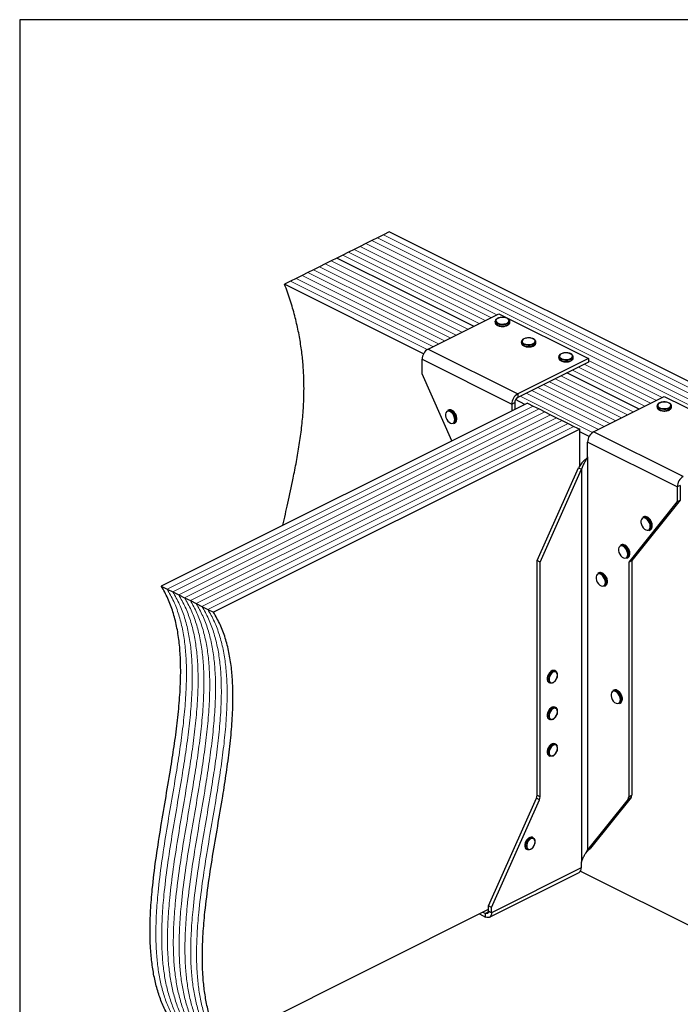
# Model space of a CAD drawing. Units: millimetres. Extents: x -972 to -237, y -144 to 896.
# Drawn here: x -972 to -513, y 211 to 896 of the extents above; entities that cross this region are included whole.
import ezdxf

# ---------------------------------------------------------------- set-up
doc = ezdxf.new("R2010")
doc.units = ezdxf.units.MM
doc.header["$MEASUREMENT"] = 0
doc.layers.get('0').update_dxf_attribs({"linetype": 'CONTINUOUS', "lineweight": 15})
doc.layers.get('Defpoints').update_dxf_attribs({"linetype": 'CONTINUOUS'})

msp = doc.modelspace()

# ---------------------------------------------------------------- linework, layer by layer
at = {"color": 7, "linetype": 'Continuous', "lineweight": 25}
for p, q in [((-715.54, 748.09), (-719.58, 746.07)), ((-341.61, 561.12), (-715.54, 748.09)), ((-731.7, 740.01), (-735.74, 737.99)), ((-727.66, 742.03), (-731.7, 740.01)), ((-723.62, 744.05), (-727.66, 742.03)), ((-719.58, 746.07), (-723.62, 744.05)), ((-743.82, 733.95), (-747.86, 731.93)), ((-739.78, 735.97), (-743.82, 733.95)), ((-735.74, 737.99), (-739.78, 735.97)), ((-759.98, 725.87), (-764.02, 723.85)), ((-755.94, 727.89), (-759.98, 725.87)), ((-751.9, 729.91), (-755.94, 727.89)), ((-747.86, 731.93), (-751.9, 729.91)), ((-656.94, 682.43), (-751.9, 729.91)), ((-656.94, 682.43), (-751.9, 729.91)), ((-772.1, 719.81), (-776.13, 717.8)), ((-768.06, 721.83), (-772.1, 719.81)), ((-764.02, 723.85), (-768.06, 721.83)), ((-784.21, 713.76), (-788.25, 711.74)), ((-780.17, 715.78), (-784.21, 713.76)), ((-776.13, 717.8), (-780.17, 715.78)), ((-691.6, 663.41), (-788.25, 711.74)), ((-688.5, 666.65), (-639.38, 691.21)), ((-641.84, 685.91), (-641.84, 685.12)), ((-639.38, 691.21), (-577.06, 660.05)), ((-631.73, 685.12), (-631.73, 685.91)), ((-631.73, 685.06), (-631.73, 685.12)), ((-623.66, 671.63), (-623.66, 670.84)), ((-613.55, 670.84), (-613.55, 671.63)), ((-688.5, 666.65), (-626.18, 635.49)), ((-613.56, 670.78), (-613.55, 670.84)), ((-692.65, 659.49), (-630.33, 628.33)), ((-692.65, 649.31), (-692.65, 659.49)), ((-577.06, 660.05), (-626.18, 635.49)), ((-577.06, 657.51), (-626.18, 632.95)), ((-597.69, 661.24), (-597.69, 660.45)), ((-587.59, 660.45), (-587.59, 661.24)), ((-587.59, 660.39), (-587.59, 660.45)), ((-577.06, 660.05), (-577.06, 657.51)), ((-671.96, 602.76), (-692.65, 649.31)), ((-541.86, 624.9), (-592.07, 650)), ((-541.86, 624.9), (-592.07, 650)), ((-621.13, 628.18), (-627.66, 631.44)), ((-626.18, 635.49), (-626.18, 632.95)), ((-573.42, 609.12), (-524.31, 633.68)), ((-524.31, 633.68), (-461.98, 602.51)), ((-619.46, 629.01), (-873.95, 501.77)), ((-674.46, 624.2), (-675.11, 623.87)), ((-630.33, 628.33), (-628.25, 629.37)), ((-630.33, 628.33), (-630.33, 623.58)), ((-628.25, 629.37), (-628.25, 624.62)), ((-619.46, 629.01), (-615.42, 626.99)), ((-615.42, 626.99), (-611.38, 624.97)), ((-611.38, 624.97), (-607.34, 622.95)), ((-529.36, 627.08), (-529.36, 626.28)), ((-519.25, 626.28), (-519.25, 627.08)), ((-519.25, 626.23), (-519.25, 626.28)), ((-669.28, 617.57), (-669.32, 616.97)), ((-668.5, 618.06), (-668.51, 618.25)), ((-607.34, 622.95), (-603.31, 620.93)), ((-603.31, 620.93), (-599.27, 618.91)), ((-599.27, 618.91), (-595.23, 616.89)), ((-595.23, 616.89), (-591.19, 614.87)), ((-583.11, 610.84), (-837.59, 483.59)), ((-670.59, 614.84), (-669.95, 615.16)), ((-591.19, 614.87), (-587.15, 612.86)), ((-587.15, 612.86), (-583.11, 610.84)), ((-583.11, 585.3), (-583.11, 610.84)), ((-576.52, 605.87), (-583.11, 609.16)), ((-511.1, 577.96), (-573.42, 609.12)), ((-515.26, 570.79), (-577.58, 601.95)), ((-577.58, 591.77), (-577.58, 601.95)), ((-577.73, 591.59), (-577.58, 591.77)), ((-577.73, 591.59), (-577.73, 318.41)), ((-612.67, 519.48), (-583.96, 584.06)), ((-610.6, 518.44), (-581.88, 583.02)), ((-583.96, 584.06), (-581.88, 583.02)), ((-581.88, 583.02), (-581.88, 309.85)), ((-513.18, 571.83), (-515.26, 570.79)), ((-515.26, 570.79), (-515.26, 560.61)), ((-513.18, 571.83), (-513.18, 561.65)), ((-513.18, 561.65), (-546.94, 519.48)), ((-515.26, 560.61), (-513.18, 561.65)), ((-515.26, 560.61), (-549.01, 518.44)), ((-538.61, 549.91), (-539.26, 549.59)), ((-533.43, 543.28), (-533.47, 542.69)), ((-532.65, 543.77), (-532.66, 543.96)), ((-534.74, 540.55), (-534.1, 540.87)), ((-554.2, 530.45), (-554.84, 530.13)), ((-550.32, 521.09), (-549.68, 521.41)), ((-549.01, 523.82), (-549.05, 523.23)), ((-548.23, 524.31), (-548.24, 524.5)), ((-610.6, 518.44), (-612.67, 519.48)), ((-612.67, 356.32), (-612.67, 519.48)), ((-610.6, 355.28), (-610.6, 518.44)), ((-549.01, 518.44), (-546.94, 519.48)), ((-549.01, 518.44), (-549.01, 355.28)), ((-546.94, 519.48), (-546.94, 356.32)), ((-569.78, 510.99), (-570.43, 510.66)), ((-873.95, 501.77), (-869.91, 499.75)), ((-565.91, 501.63), (-565.26, 501.95)), ((-564.59, 504.36), (-564.63, 503.76)), ((-563.81, 504.85), (-563.82, 505.04)), ((-869.91, 499.75), (-865.87, 497.73)), ((-865.87, 497.73), (-861.83, 495.71)), ((-861.83, 495.71), (-857.79, 493.69)), ((-857.79, 493.69), (-853.75, 491.67)), ((-853.75, 491.67), (-849.71, 489.65)), ((-849.71, 489.65), (-845.67, 487.63)), ((-845.67, 487.63), (-841.63, 485.61)), ((-841.63, 485.61), (-837.59, 483.59)), ((-599.78, 442.68), (-600.43, 443)), ((-598.47, 439.84), (-598.46, 440.04)), ((-604.53, 434.8), (-603.88, 434.48)), ((-559.39, 429.47), (-560.04, 429.14)), ((-555.52, 420.1), (-554.87, 420.43)), ((-554.21, 422.84), (-554.24, 422.24)), ((-553.42, 423.32), (-553.43, 423.52)), ((-599.78, 417.23), (-600.43, 417.56)), ((-598.47, 414.4), (-598.46, 414.59)), ((-604.53, 409.36), (-603.88, 409.04)), ((-599.78, 391.79), (-600.43, 392.12)), ((-604.53, 383.92), (-603.88, 383.59)), ((-598.47, 388.95), (-598.46, 389.15)), ((-612.67, 356.32), (-610.6, 355.28)), ((-549.01, 355.28), (-546.94, 356.32)), ((-646.43, 279.39), (-613.14, 354.26)), ((-644.35, 278.35), (-611.07, 353.22)), ((-611.07, 353.22), (-613.14, 354.26)), ((-549.48, 353.69), (-577.73, 318.41)), ((-547.41, 354.73), (-575.65, 319.45)), ((-547.41, 354.73), (-549.48, 353.69)), ((-615.36, 326.75), (-616.01, 327.08)), ((-614.05, 323.92), (-614.04, 324.11)), ((-620.11, 318.88), (-619.46, 318.55)), ((-578.95, 316.1), (-577, 318.38)), ((-577.73, 318.41), (-575.65, 319.45)), ((-577.07, 318.33), (-575.65, 319.45)), ((-581.88, 309.85), (-582.03, 309.51)), ((-582.03, 309.51), (-582.03, 305.81)), ((-645.88, 271.47), (-583.56, 302.63)), ((-582.03, 305.81), (-644.35, 274.65)), ((-582.57, 303.58), (-414.32, 219.45)), ((-832.4, 184.05), (-646.43, 277.04)), ((-650.33, 275.09), (-648.51, 274.18)), ((-646.47, 275.2), (-648.51, 274.18)), ((-648.51, 271.64), (-648.51, 274.18)), ((-644.35, 278.35), (-646.43, 279.39)), ((-646.43, 275.69), (-646.43, 279.39)), ((-644.35, 274.65), (-646.43, 275.69)), ((-644.35, 274.65), (-644.35, 278.35)), ((-652.87, 273.82), (-648.51, 271.64))]:
    msp.add_line(p, q, dxfattribs=at)
at = {"color": 7, "linetype": 'Continuous', "lineweight": 5}
for p, q in [((-357.77, 553.04), (-731.7, 740.01)), ((-357.77, 553.04), (-731.7, 740.01)), ((-353.73, 555.06), (-727.66, 742.03)), ((-353.73, 555.06), (-727.66, 742.03)), ((-349.69, 557.08), (-723.62, 744.05)), ((-349.69, 557.08), (-723.62, 744.05)), ((-345.65, 559.1), (-719.58, 746.07)), ((-345.65, 559.1), (-719.58, 746.07)), ((-648.86, 686.47), (-743.82, 733.95)), ((-648.86, 686.47), (-743.82, 733.95)), ((-644.82, 688.49), (-739.78, 735.97)), ((-644.82, 688.49), (-739.78, 735.97)), ((-640.78, 690.51), (-735.74, 737.99)), ((-640.78, 690.51), (-735.74, 737.99)), ((-665.02, 678.39), (-759.98, 725.87)), ((-665.02, 678.39), (-759.98, 725.87)), ((-660.98, 680.41), (-755.94, 727.89)), ((-660.98, 680.41), (-755.94, 727.89)), ((-652.9, 684.45), (-747.86, 731.93)), ((-652.9, 684.45), (-747.86, 731.93)), ((-677.14, 672.34), (-772.1, 719.81)), ((-677.14, 672.34), (-772.1, 719.81)), ((-673.1, 674.36), (-768.06, 721.83)), ((-673.1, 674.36), (-768.06, 721.83)), ((-669.06, 676.38), (-764.02, 723.85)), ((-669.06, 676.38), (-764.02, 723.85)), ((-689.19, 666.24), (-784.21, 713.76)), ((-689.19, 666.24), (-784.21, 713.76)), ((-685.22, 668.3), (-780.17, 715.78)), ((-685.22, 668.3), (-780.17, 715.78)), ((-681.18, 670.32), (-776.13, 717.8)), ((-681.18, 670.32), (-776.13, 717.8)), ((-525.71, 632.98), (-577.06, 658.65)), ((-525.71, 632.98), (-577.06, 658.65)), ((-537.82, 626.92), (-588.03, 652.02)), ((-537.82, 626.92), (-588.03, 652.02)), ((-533.79, 628.94), (-583.99, 654.04)), ((-533.79, 628.94), (-583.99, 654.04)), ((-529.75, 630.96), (-579.95, 656.06)), ((-529.75, 630.96), (-579.95, 656.06)), ((-553.98, 618.84), (-604.19, 643.94)), ((-553.98, 618.84), (-604.19, 643.94)), ((-549.94, 620.86), (-600.15, 645.96)), ((-549.94, 620.86), (-600.15, 645.96)), ((-545.9, 622.88), (-596.11, 647.98)), ((-545.9, 622.88), (-596.11, 647.98)), ((-566.1, 612.78), (-616.31, 637.88)), ((-566.1, 612.78), (-616.31, 637.88)), ((-562.06, 614.8), (-612.27, 639.9)), ((-562.06, 614.8), (-612.27, 639.9)), ((-558.02, 616.82), (-608.23, 641.92)), ((-558.02, 616.82), (-608.23, 641.92)), ((-574.11, 608.7), (-624.39, 633.84)), ((-574.11, 608.7), (-624.39, 633.84)), ((-570.14, 610.76), (-620.35, 635.86)), ((-570.14, 610.76), (-620.35, 635.86)), ((-615.42, 626.99), (-869.91, 499.75)), ((-615.42, 626.99), (-869.91, 499.75)), ((-611.38, 624.97), (-865.87, 497.73)), ((-611.38, 624.97), (-865.87, 497.73)), ((-607.34, 622.95), (-861.83, 495.71)), ((-607.34, 622.95), (-861.83, 495.71)), ((-603.31, 620.93), (-857.79, 493.69)), ((-603.31, 620.93), (-857.79, 493.69)), ((-599.27, 618.91), (-853.75, 491.67)), ((-599.27, 618.91), (-853.75, 491.67)), ((-595.23, 616.89), (-849.71, 489.65)), ((-595.23, 616.89), (-849.71, 489.65)), ((-591.19, 614.87), (-845.67, 487.63)), ((-591.19, 614.87), (-845.67, 487.63)), ((-587.15, 612.86), (-841.63, 485.61)), ((-587.15, 612.86), (-841.63, 485.61))]:
    msp.add_line(p, q, dxfattribs=at)
at = {"color": 7, "linetype": 'Continuous', "lineweight": 25, "flags": 128}
for points in [[(-633.21, 684.13), (-634.36, 683.7), (-635.71, 683.45), (-637.15, 683.39), (-638.55, 683.55), (-639.81, 683.89), (-640.83, 684.4), (-641.52, 685.03), (-641.83, 685.73), (-641.84, 685.91)], [(-641.84, 685.12), (-641.83, 684.94), (-641.52, 684.24), (-640.83, 683.6), (-639.81, 683.1), (-638.55, 682.75), (-637.15, 682.6), (-635.71, 682.65), (-634.36, 682.9), (-633.21, 683.33)], [(-633.54, 684.69), (-632.72, 685.24), (-632.27, 685.88), (-632.22, 686.57), (-632.57, 687.23), (-633.3, 687.81), (-634.34, 688.26), (-635.6, 688.53), (-636.96, 688.61), (-638.3, 688.48), (-639.51, 688.16), (-640.48, 687.68), (-641.12, 687.07), (-641.38, 686.4), (-641.22, 685.72), (-640.67, 685.09), (-639.78, 684.57), (-638.62, 684.21), (-637.3, 684.03), (-635.93, 684.05), (-634.64, 684.28), (-633.54, 684.69)], [(-615.03, 669.85), (-616.19, 669.41), (-617.53, 669.16), (-618.97, 669.11), (-620.37, 669.26), (-621.64, 669.61), (-622.65, 670.12), (-623.34, 670.75), (-623.65, 671.45), (-623.66, 671.63)], [(-615.36, 670.4), (-614.55, 670.96), (-614.09, 671.6), (-614.04, 672.29), (-614.4, 672.95), (-615.13, 673.53), (-616.16, 673.97), (-617.42, 674.25), (-618.78, 674.32), (-620.12, 674.2), (-621.34, 673.88), (-622.3, 673.39), (-622.94, 672.79), (-623.2, 672.12), (-623.05, 671.43), (-622.5, 670.81), (-621.6, 670.29), (-620.44, 669.92), (-619.12, 669.75), (-617.75, 669.77), (-616.46, 670), (-615.36, 670.4)], [(-623.66, 670.84), (-623.65, 670.66), (-623.34, 669.95), (-622.65, 669.32), (-621.64, 668.81), (-620.37, 668.47), (-618.97, 668.32), (-617.53, 668.37), (-616.19, 668.62), (-615.03, 669.05)], [(-589.07, 659.46), (-590.22, 659.03), (-591.57, 658.78), (-593, 658.72), (-594.41, 658.88), (-595.67, 659.22), (-596.69, 659.73), (-597.37, 660.36), (-597.68, 661.06), (-597.69, 661.25)], [(-597.69, 660.45), (-597.68, 660.27), (-597.37, 659.57), (-596.69, 658.94), (-595.67, 658.43), (-594.41, 658.08), (-593, 657.93), (-591.57, 657.98), (-590.22, 658.23), (-589.07, 658.66)], [(-589.39, 660.02), (-588.58, 660.57), (-588.13, 661.22), (-588.07, 661.9), (-588.43, 662.56), (-589.16, 663.14), (-590.2, 663.59), (-591.45, 663.86), (-592.81, 663.94), (-594.16, 663.81), (-595.37, 663.49), (-596.34, 663.01), (-596.98, 662.4), (-597.23, 661.73), (-597.08, 661.05), (-596.53, 660.42), (-595.64, 659.9), (-594.48, 659.54), (-593.15, 659.36), (-591.79, 659.39), (-590.49, 659.61), (-589.39, 660.02)], [(-669.93, 617.57), (-670.07, 618.81), (-670.49, 620.09), (-671.15, 621.29), (-671.99, 622.3), (-672.94, 623.04), (-673.9, 623.43), (-674.8, 623.45), (-675.56, 623.09), (-676.11, 622.38), (-676.39, 621.39), (-676.39, 620.21), (-676.11, 618.93), (-675.56, 617.68), (-674.8, 616.56), (-673.9, 615.68), (-672.94, 615.1), (-671.99, 614.9), (-671.15, 615.07), (-670.49, 615.61), (-670.07, 616.47), (-669.93, 617.57)], [(-520.73, 625.29), (-521.88, 624.86), (-523.23, 624.61), (-524.67, 624.56), (-526.07, 624.71), (-527.33, 625.05), (-528.35, 625.56), (-529.04, 626.19), (-529.35, 626.9), (-529.36, 627.08)], [(-529.36, 626.28), (-529.35, 626.1), (-529.04, 625.4), (-528.35, 624.77), (-527.33, 624.26), (-526.07, 623.92), (-524.67, 623.76), (-523.23, 623.81), (-521.88, 624.06), (-520.73, 624.5)], [(-521.06, 625.85), (-520.24, 626.4), (-519.79, 627.05), (-519.74, 627.73), (-520.1, 628.39), (-520.82, 628.97), (-521.86, 629.42), (-523.12, 629.69), (-524.48, 629.77), (-525.82, 629.64), (-527.03, 629.32), (-528, 628.84), (-528.64, 628.23), (-528.9, 627.56), (-528.74, 626.88), (-528.2, 626.25), (-527.3, 625.73), (-526.14, 625.37), (-524.82, 625.19), (-523.45, 625.22), (-522.16, 625.44), (-521.06, 625.85)], [(-534.08, 543.28), (-534.22, 544.53), (-534.64, 545.81), (-535.3, 547), (-536.14, 548.02), (-537.09, 548.75), (-538.05, 549.15), (-538.95, 549.16), (-539.71, 548.8), (-540.26, 548.1), (-540.54, 547.11), (-540.54, 545.92), (-540.26, 544.64), (-539.71, 543.39), (-538.95, 542.27), (-538.05, 541.39), (-537.09, 540.82), (-536.14, 540.61), (-535.3, 540.78), (-534.64, 541.32), (-534.22, 542.18), (-534.08, 543.28)], [(-549.66, 523.82), (-549.81, 525.07), (-550.23, 526.34), (-550.88, 527.54), (-551.72, 528.56), (-552.67, 529.29), (-553.63, 529.69), (-554.53, 529.7), (-555.29, 529.34), (-555.84, 528.63), (-556.12, 527.64), (-556.12, 526.46), (-555.84, 525.18), (-555.29, 523.93), (-554.53, 522.81), (-553.63, 521.93), (-552.67, 521.36), (-551.72, 521.15), (-550.88, 521.32), (-550.23, 521.86), (-549.81, 522.72), (-549.66, 523.82)], [(-565.24, 504.36), (-565.39, 505.6), (-565.81, 506.88), (-566.46, 508.08), (-567.3, 509.09), (-568.25, 509.83), (-569.21, 510.22), (-570.11, 510.24), (-570.87, 509.88), (-571.42, 509.17), (-571.7, 508.18), (-571.7, 507), (-571.42, 505.72), (-570.87, 504.47), (-570.11, 503.35), (-569.21, 502.47), (-568.25, 501.89), (-567.3, 501.69), (-566.46, 501.86), (-565.81, 502.4), (-565.39, 503.26), (-565.24, 504.36)], [(-600.43, 443), (-600.46, 443.02), (-601.3, 443.19), (-602.24, 442.98), (-603.2, 442.41), (-604.1, 441.53), (-604.86, 440.41), (-605.4, 439.16), (-605.69, 437.89), (-605.69, 436.71), (-605.4, 435.72), (-604.86, 435.01), (-604.53, 434.8)], [(-602.01, 434.53), (-602.55, 434.35), (-603.45, 434.33), (-604.21, 434.69), (-604.75, 435.4), (-605.04, 436.38), (-605.04, 437.57), (-604.75, 438.84), (-604.21, 440.09), (-603.45, 441.2), (-602.55, 442.09), (-601.59, 442.66), (-600.65, 442.86), (-599.81, 442.69), (-599.15, 442.15), (-598.74, 441.3), (-598.72, 441.25)], [(-598.59, 439.87), (-598.75, 440.95), (-599.21, 441.76), (-599.91, 442.2), (-600.79, 442.24), (-601.75, 441.85), (-602.68, 441.1), (-603.48, 440.06), (-604.07, 438.83), (-604.38, 437.56), (-604.38, 436.39), (-604.07, 435.43), (-603.48, 434.8), (-602.68, 434.56), (-601.75, 434.74), (-600.79, 435.31), (-599.91, 436.22), (-599.21, 437.37), (-598.75, 438.63), (-598.59, 439.87)], [(-554.85, 422.84), (-555, 424.08), (-555.42, 425.36), (-556.08, 426.56), (-556.92, 427.57), (-557.86, 428.31), (-558.83, 428.7), (-559.73, 428.72), (-560.48, 428.36), (-561.03, 427.65), (-561.32, 426.66), (-561.32, 425.47), (-561.03, 424.2), (-560.48, 422.94), (-559.73, 421.83), (-558.83, 420.94), (-557.86, 420.37), (-556.92, 420.16), (-556.08, 420.34), (-555.42, 420.88), (-555, 421.74), (-554.85, 422.84)], [(-600.43, 417.56), (-600.46, 417.57), (-601.3, 417.75), (-602.24, 417.54), (-603.2, 416.97), (-604.1, 416.09), (-604.86, 414.97), (-605.4, 413.72), (-605.69, 412.45), (-605.69, 411.27), (-605.4, 410.28), (-604.86, 409.57), (-604.53, 409.36)], [(-602.01, 409.08), (-602.55, 408.9), (-603.45, 408.89), (-604.21, 409.25), (-604.75, 409.95), (-605.04, 410.94), (-605.04, 412.12), (-604.75, 413.4), (-604.21, 414.65), (-603.45, 415.76), (-602.55, 416.64), (-601.59, 417.21), (-600.65, 417.42), (-599.81, 417.25), (-599.15, 416.71), (-598.74, 415.85), (-598.72, 415.81)], [(-598.59, 414.43), (-598.75, 415.51), (-599.21, 416.32), (-599.91, 416.76), (-600.79, 416.79), (-601.75, 416.41), (-602.68, 415.66), (-603.48, 414.61), (-604.07, 413.39), (-604.38, 412.12), (-604.38, 410.95), (-604.07, 409.99), (-603.48, 409.36), (-602.68, 409.12), (-601.75, 409.29), (-600.79, 409.87), (-599.91, 410.78), (-599.21, 411.93), (-598.75, 413.19), (-598.59, 414.43)], [(-600.43, 392.12), (-600.46, 392.13), (-601.3, 392.3), (-602.24, 392.1), (-603.2, 391.52), (-604.1, 390.64), (-604.86, 389.53), (-605.4, 388.28), (-605.69, 387.01), (-605.69, 385.82), (-605.4, 384.83), (-604.86, 384.13), (-604.53, 383.92)], [(-602.01, 383.64), (-602.55, 383.46), (-603.45, 383.44), (-604.21, 383.8), (-604.75, 384.51), (-605.04, 385.5), (-605.04, 386.68), (-604.75, 387.95), (-604.21, 389.2), (-603.45, 390.32), (-602.55, 391.2), (-601.59, 391.77), (-600.65, 391.98), (-599.81, 391.8), (-599.15, 391.27), (-598.74, 390.41), (-598.72, 390.37)], [(-598.59, 388.99), (-598.75, 390.07), (-599.21, 390.87), (-599.91, 391.32), (-600.79, 391.35), (-601.75, 390.97), (-602.68, 390.21), (-603.48, 389.17), (-604.07, 387.95), (-604.38, 386.68), (-604.38, 385.5), (-604.07, 384.55), (-603.48, 383.91), (-602.68, 383.67), (-601.75, 383.85), (-600.79, 384.42), (-599.91, 385.34), (-599.21, 386.49), (-598.75, 387.75), (-598.59, 388.99)], [(-616.01, 327.08), (-616.04, 327.09), (-616.88, 327.27), (-617.82, 327.06), (-618.78, 326.49), (-619.68, 325.61), (-620.44, 324.49), (-620.98, 323.24), (-621.27, 321.97), (-621.27, 320.79), (-620.98, 319.8), (-620.44, 319.09), (-620.11, 318.88)], [(-617.59, 318.6), (-618.13, 318.42), (-619.03, 318.41), (-619.79, 318.77), (-620.33, 319.47), (-620.62, 320.46), (-620.62, 321.64), (-620.33, 322.92), (-619.79, 324.17), (-619.03, 325.28), (-618.13, 326.16), (-617.17, 326.73), (-616.23, 326.94), (-615.39, 326.77), (-614.74, 326.23), (-614.32, 325.37), (-614.3, 325.33)], [(-614.17, 323.95), (-614.33, 325.03), (-614.79, 325.84), (-615.49, 326.28), (-616.37, 326.31), (-617.33, 325.93), (-618.26, 325.18), (-619.06, 324.13), (-619.65, 322.91), (-619.96, 321.64), (-619.96, 320.47), (-619.65, 319.51), (-619.06, 318.88), (-618.26, 318.64), (-617.33, 318.81), (-616.37, 319.39), (-615.49, 320.3), (-614.79, 321.45), (-614.33, 322.71), (-614.17, 323.95)], [(-646.43, 275.69), (-646.47, 275.21), (-646.59, 274.79), (-646.78, 274.45), (-647.04, 274.19), (-647.36, 274.03), (-647.71, 273.98), (-648.1, 274.03), (-648.51, 274.18)], [(-644.35, 274.65), (-644.43, 273.7), (-644.67, 272.86), (-645.05, 272.17), (-645.57, 271.66), (-646.2, 271.34), (-646.92, 271.23), (-647.7, 271.33), (-648.51, 271.64)]]:
    msp.add_lwpolyline(points, dxfattribs=at)
at = {"color": 7, "linetype": 'Continuous', "lineweight": 25}
for centre, radius, start, end in [((-633.91, 686.22), 2.21, 288.5191, 350.91338), ((-633.92, 685.43), 2.22, 288.5952, 350.34402), ((-615.74, 671.94), 2.21, 288.5191, 350.91338), ((-684.15, 659.34), 8.51, 120.75785, 179.03218), ((-615.74, 671.15), 2.22, 288.5952, 350.34402), ((-589.77, 661.55), 2.21, 288.5191, 350.91338), ((-589.77, 660.76), 2.22, 288.5952, 350.34402), ((-621.83, 628.18), 8.51, 120.75785, 179.03218), ((-624, 629.29), 4.25, 120.75785, 179.03218), ((-674.12, 621.46), 2.61, 57.94713, 112.24701), ((-673.47, 621.77), 2.63, 57.22472, 112.17555), ((-676.48, 617.52), 7.2, 0.40072, 58.66432), ((-675.76, 617.9), 7.11, 353.9839, 58.58164), ((-521.43, 627.39), 2.21, 288.5191, 350.91338), ((-521.44, 626.6), 2.22, 288.5952, 350.34402), ((-671.9, 617.07), 2.58, 300.30568, 357.94866), ((-671.22, 617.36), 2.54, 300.11109, 355.50103), ((-569.07, 601.81), 8.51, 120.75785, 179.03218), ((-506.75, 570.65), 8.51, 120.75785, 179.03218), ((-538.27, 547.17), 2.61, 57.94713, 112.24701), ((-537.62, 547.48), 2.63, 57.22472, 112.17555), ((-540.63, 543.23), 7.2, 0.40072, 58.66432), ((-539.91, 543.62), 7.11, 353.9839, 58.58164), ((-536.05, 542.78), 2.58, 300.30568, 357.94866), ((-535.37, 543.07), 2.54, 300.11109, 355.50103), ((-553.86, 527.71), 2.61, 57.94713, 112.24701), ((-553.2, 528.02), 2.63, 57.22472, 112.17555), ((-556.22, 523.77), 7.2, 0.40072, 58.66432), ((-555.49, 524.16), 7.11, 353.9839, 58.58164), ((-551.63, 523.32), 2.58, 300.30568, 357.94866), ((-550.95, 523.61), 2.54, 300.11109, 355.50103), ((-569.44, 508.25), 2.61, 57.94713, 112.24701), ((-568.79, 508.56), 2.63, 57.22472, 112.17555), ((-571.8, 504.31), 7.2, 0.40072, 58.66432), ((-571.07, 504.7), 7.11, 353.9839, 58.58164), ((-567.21, 503.86), 2.58, 300.30568, 357.94866), ((-566.53, 504.15), 2.54, 300.11109, 355.50103), ((-559.05, 426.72), 2.61, 57.94713, 112.24701), ((-558.4, 427.04), 2.63, 57.22472, 112.17555), ((-561.41, 422.79), 7.2, 0.40072, 58.66432), ((-560.68, 423.17), 7.11, 353.9839, 58.58164), ((-556.82, 422.33), 2.58, 300.30568, 357.94866), ((-556.14, 422.63), 2.54, 300.11109, 355.50103), ((-617.83, 356.41), 5.16, 335.34244, 358.9609), ((-549.47, 356.2), 2.53, 324.4538, 2.62413), ((-615.76, 355.38), 5.16, 335.34244, 358.9609), ((-551.55, 355.17), 2.53, 324.4538, 2.62413), ((-585.37, 305.46), 3.36, 302.69616, 5.9747)]:
    msp.add_arc(centre, radius, start, end, dxfattribs=at)
for points, knots in [([(-789.37, 544.06), (-788.26, 549.16), (-785.89, 560.04), (-782.67, 574.72), (-779.99, 588.28), (-777.97, 599.98), (-776.35, 611.8), (-775.21, 623.8), (-774.66, 636.02), (-774.8, 647.61), (-775.55, 658.52), (-776.78, 668.72), (-778.61, 679.14), (-781.1, 689.8), (-784.24, 700.72), (-786.9, 708.03), (-788.25, 711.74)], [0, 0, 0, 0, 0.1009738, 0.2152904, 0.2908851, 0.365758, 0.4397727, 0.5128713, 0.5851005, 0.6566393, 0.7125841, 0.7685503, 0.8248527, 0.8818797, 0.9400891, 1, 1, 1, 1]), ([(-637.01, 688.64), (-637.21, 688.64), (-637.86, 688.65), (-638.93, 688.45), (-640.09, 688.06), (-641.01, 687.52), (-641.58, 686.87), (-641.86, 686.31), (-641.81, 685.99), (-641.8, 685.92)], [0, 0, 0, 0, 0.080749, 0.261637, 0.443607, 0.627918, 0.79641, 0.953572, 1, 1, 1, 1]), ([(-641.79, 685.07), (-641.79, 684.89), (-641.78, 684.47), (-641.35, 683.85), (-640.64, 683.26), (-639.63, 682.78), (-638.4, 682.48), (-637.48, 682.35), (-637.01, 682.37), (-637, 682.37)], [0, 0, 0, 0, 0.1098674, 0.2730974, 0.4441658, 0.6263301, 0.8102557, 0.9930978, 1, 1, 1, 1]), ([(-631.78, 685.86), (-631.77, 686.02), (-631.74, 686.43), (-632.11, 687.06), (-632.77, 687.67), (-633.72, 688.17), (-634.92, 688.51), (-636.05, 688.68), (-636.76, 688.65), (-637.01, 688.64)], [0, 0, 0, 0, 0.093199, 0.244722, 0.400481, 0.567484, 0.737632, 0.906787, 1, 1, 1, 1]), ([(-633.23, 683.14), (-633.1, 683.21), (-632.64, 683.47), (-632.11, 683.98), (-631.75, 684.59), (-631.77, 684.94), (-631.78, 685.05)], [0, 0, 0, 0, 0.157251, 0.537146, 0.861861, 1, 1, 1, 1]), ([(-637, 682.37), (-636.56, 682.38), (-635.67, 682.39), (-634.44, 682.62), (-633.77, 682.9), (-633.46, 683.04)], [0, 0, 0, 0, 0.337729, 0.689593, 1, 1, 1, 1]), ([(-618.83, 674.36), (-619.03, 674.36), (-619.69, 674.36), (-620.75, 674.17), (-621.92, 673.78), (-622.83, 673.24), (-623.41, 672.59), (-623.68, 672.03), (-623.63, 671.71), (-623.62, 671.64)], [0, 0, 0, 0, 0.080749, 0.261637, 0.443607, 0.627918, 0.79641, 0.953572, 1, 1, 1, 1]), ([(-613.6, 671.58), (-613.59, 671.74), (-613.56, 672.15), (-613.93, 672.77), (-614.59, 673.38), (-615.55, 673.89), (-616.74, 674.23), (-617.88, 674.4), (-618.58, 674.37), (-618.83, 674.36)], [0, 0, 0, 0, 0.093199, 0.244722, 0.400481, 0.567484, 0.737632, 0.906787, 1, 1, 1, 1]), ([(-623.62, 670.78), (-623.61, 670.61), (-623.6, 670.18), (-623.17, 669.57), (-622.46, 668.98), (-621.45, 668.5), (-620.23, 668.2), (-619.3, 668.06), (-618.84, 668.09), (-618.82, 668.09)], [0, 0, 0, 0, 0.1098674, 0.2730974, 0.4441658, 0.6263301, 0.8102557, 0.9930978, 1, 1, 1, 1]), ([(-618.82, 668.09), (-618.39, 668.09), (-617.5, 668.11), (-616.26, 668.34), (-615.59, 668.62), (-615.28, 668.75)], [0, 0, 0, 0, 0.337729, 0.689593, 1, 1, 1, 1]), ([(-615.06, 668.86), (-614.92, 668.93), (-614.46, 669.19), (-613.93, 669.7), (-613.57, 670.31), (-613.6, 670.66), (-613.6, 670.77)], [0, 0, 0, 0, 0.157251, 0.537146, 0.861861, 1, 1, 1, 1]), ([(-592.86, 663.97), (-593.06, 663.98), (-593.72, 663.98), (-594.79, 663.78), (-595.95, 663.4), (-596.86, 662.85), (-597.44, 662.21), (-597.72, 661.64), (-597.67, 661.32), (-597.65, 661.25)], [0, 0, 0, 0, 0.080749, 0.261637, 0.443607, 0.627918, 0.79641, 0.953572, 1, 1, 1, 1]), ([(-597.65, 660.4), (-597.64, 660.22), (-597.63, 659.8), (-597.21, 659.18), (-596.5, 658.59), (-595.49, 658.11), (-594.26, 657.81), (-593.34, 657.68), (-592.87, 657.7), (-592.85, 657.7)], [0, 0, 0, 0, 0.109867, 0.273097, 0.444166, 0.62633, 0.810256, 0.993098, 1, 1, 1, 1]), ([(-587.64, 661.19), (-587.63, 661.35), (-587.6, 661.76), (-587.97, 662.39), (-588.62, 663), (-589.58, 663.5), (-590.77, 663.84), (-591.91, 664.01), (-592.61, 663.98), (-592.86, 663.97)], [0, 0, 0, 0, 0.093199, 0.244722, 0.400481, 0.567484, 0.737632, 0.906787, 1, 1, 1, 1]), ([(-592.85, 657.7), (-592.42, 657.71), (-591.53, 657.72), (-590.29, 657.95), (-589.62, 658.24), (-589.31, 658.37)], [0, 0, 0, 0, 0.337729, 0.689593, 1, 1, 1, 1]), ([(-589.09, 658.47), (-588.95, 658.55), (-588.49, 658.8), (-587.96, 659.32), (-587.6, 659.92), (-587.63, 660.28), (-587.64, 660.38)], [0, 0, 0, 0, 0.157251, 0.537146, 0.861861, 1, 1, 1, 1]), ([(-669.65, 621.75), (-669.78, 621.96), (-670.14, 622.56), (-670.89, 623.37), (-671.54, 623.78), (-671.85, 623.98)], [0, 0, 0, 0, 0.2165773, 0.6164397, 1, 1, 1, 1]), ([(-524.53, 629.81), (-524.73, 629.81), (-525.38, 629.81), (-526.45, 629.61), (-527.62, 629.23), (-528.53, 628.69), (-529.1, 628.04), (-529.38, 627.47), (-529.33, 627.15), (-529.32, 627.08)], [0, 0, 0, 0, 0.080749, 0.261637, 0.443607, 0.627918, 0.79641, 0.953572, 1, 1, 1, 1]), ([(-529.31, 626.23), (-529.31, 626.06), (-529.3, 625.63), (-528.87, 625.01), (-528.16, 624.42), (-527.15, 623.95), (-525.92, 623.65), (-525, 623.51), (-524.54, 623.53), (-524.52, 623.53)], [0, 0, 0, 0, 0.1098674, 0.2730974, 0.4441658, 0.6263301, 0.8102557, 0.9930978, 1, 1, 1, 1]), ([(-519.3, 627.02), (-519.29, 627.18), (-519.26, 627.6), (-519.63, 628.22), (-520.29, 628.83), (-521.24, 629.33), (-522.44, 629.68), (-523.57, 629.84), (-524.28, 629.82), (-524.53, 629.81)], [0, 0, 0, 0, 0.093199, 0.244722, 0.400481, 0.567484, 0.737632, 0.906787, 1, 1, 1, 1]), ([(-524.52, 623.53), (-524.08, 623.54), (-523.2, 623.55), (-521.96, 623.79), (-521.29, 624.07), (-520.98, 624.2)], [0, 0, 0, 0, 0.337729, 0.689593, 1, 1, 1, 1]), ([(-520.75, 624.3), (-520.62, 624.38), (-520.16, 624.63), (-519.63, 625.15), (-519.27, 625.75), (-519.29, 626.11), (-519.3, 626.21)], [0, 0, 0, 0, 0.157251, 0.537146, 0.861861, 1, 1, 1, 1]), ([(-668.51, 618.25), (-668.51, 618.4), (-668.54, 618.96), (-668.78, 619.98), (-669.17, 621.04), (-669.54, 621.58), (-669.65, 621.75)], [0, 0, 0, 0, 0.132013, 0.48533, 0.838611, 1, 1, 1, 1]), ([(-668.56, 617.32), (-668.55, 617.33), (-668.49, 617.55), (-668.49, 617.81), (-668.5, 618.06)], [0, 0, 0, 0, 0.068863, 1, 1, 1, 1]), ([(-578.3, 590.48), (-578.8, 590.07), (-580.04, 589.05), (-582.15, 586.92), (-583.36, 585.01), (-583.96, 584.06)], [0, 0, 0, 0, 0.250217, 0.625108, 1, 1, 1, 1]), ([(-577.73, 591.59), (-578, 591.01), (-578.33, 590.4), (-579.04, 589.12), (-579.42, 588.45), (-580.19, 587.02), (-580.57, 586.27), (-581.29, 584.7), (-581.61, 583.87), (-581.88, 583.02)], [0, 0, 0, 0, 0.25, 0.25, 0.5, 0.5, 0.75, 0.75, 1, 1, 1, 1]), ([(-533.8, 547.47), (-533.93, 547.68), (-534.29, 548.28), (-535.04, 549.08), (-535.69, 549.5), (-536, 549.7)], [0, 0, 0, 0, 0.2165773, 0.6164397, 1, 1, 1, 1]), ([(-532.66, 543.96), (-532.66, 544.11), (-532.69, 544.67), (-532.93, 545.69), (-533.33, 546.75), (-533.69, 547.3), (-533.8, 547.47)], [0, 0, 0, 0, 0.132013, 0.48533, 0.838611, 1, 1, 1, 1]), ([(-532.71, 543.03), (-532.7, 543.05), (-532.64, 543.27), (-532.64, 543.53), (-532.65, 543.77)], [0, 0, 0, 0, 0.068863, 1, 1, 1, 1]), ([(-549.38, 528), (-549.51, 528.22), (-549.87, 528.82), (-550.62, 529.62), (-551.27, 530.03), (-551.58, 530.24)], [0, 0, 0, 0, 0.2165773, 0.6164397, 1, 1, 1, 1]), ([(-548.24, 524.5), (-548.25, 524.65), (-548.27, 525.21), (-548.51, 526.23), (-548.91, 527.29), (-549.27, 527.83), (-549.38, 528)], [0, 0, 0, 0, 0.132013, 0.48533, 0.838611, 1, 1, 1, 1]), ([(-548.29, 523.57), (-548.28, 523.59), (-548.22, 523.81), (-548.22, 524.07), (-548.23, 524.31)], [0, 0, 0, 0, 0.068863, 1, 1, 1, 1]), ([(-564.96, 508.54), (-565.09, 508.75), (-565.45, 509.36), (-566.2, 510.16), (-566.85, 510.57), (-567.17, 510.78)], [0, 0, 0, 0, 0.216577, 0.61644, 1, 1, 1, 1]), ([(-563.82, 505.04), (-563.83, 505.19), (-563.85, 505.75), (-564.09, 506.77), (-564.49, 507.83), (-564.85, 508.37), (-564.96, 508.54)], [0, 0, 0, 0, 0.1320131, 0.4853299, 0.8386113, 1, 1, 1, 1]), ([(-868.75, 202.23), (-870.17, 204.91), (-872.98, 210.18), (-876.19, 219.01), (-878.64, 228.27), (-880.35, 238), (-881.49, 249.17), (-881.9, 261.91), (-881.46, 276.26), (-880.14, 292.74), (-877.84, 311.37), (-874.65, 332.06), (-871.1, 352.92), (-867.8, 372.37), (-864.99, 390.26), (-862.81, 406.48), (-861.21, 422.32), (-860.38, 437.67), (-860.49, 451.38), (-861.47, 463.46), (-863.15, 474.03), (-865.73, 484.01), (-869.22, 493.44), (-872.36, 498.97), (-873.95, 501.77)], [0, 0, 0, 0, 0.036835, 0.072617, 0.107694, 0.142362, 0.176864, 0.222091, 0.267628, 0.313613, 0.375933, 0.438926, 0.502237, 0.565426, 0.615591, 0.665204, 0.714138, 0.762369, 0.810008, 0.84721, 0.884451, 0.922049, 0.960405, 1, 1, 1, 1]), ([(-563.87, 504.11), (-563.87, 504.12), (-563.8, 504.34), (-563.8, 504.6), (-563.81, 504.85)], [0, 0, 0, 0, 0.068863, 1, 1, 1, 1]), ([(-832.4, 184.05), (-833.82, 186.73), (-836.62, 192.01), (-839.83, 200.83), (-842.29, 210.09), (-843.99, 219.82), (-845.14, 230.99), (-845.54, 243.74), (-845.1, 258.09), (-843.78, 274.56), (-841.49, 293.19), (-838.29, 313.88), (-834.75, 334.74), (-831.44, 354.19), (-828.64, 372.08), (-826.46, 388.3), (-824.86, 404.14), (-824.03, 419.5), (-824.14, 433.21), (-825.11, 445.29), (-826.79, 455.85), (-829.37, 465.84), (-832.87, 475.26), (-836, 480.79), (-837.59, 483.59)], [0, 0, 0, 0, 0.036835, 0.072617, 0.107694, 0.142362, 0.176864, 0.222091, 0.267628, 0.313613, 0.375933, 0.438926, 0.502237, 0.565426, 0.615591, 0.665204, 0.714138, 0.762369, 0.810008, 0.84721, 0.884451, 0.922049, 0.960405, 1, 1, 1, 1]), ([(-598.94, 437.78), (-598.91, 437.84), (-598.69, 438.3), (-598.52, 439.02), (-598.49, 439.63), (-598.47, 439.84)], [0, 0, 0, 0, 0.098639, 0.682101, 1, 1, 1, 1]), ([(-598.46, 440.04), (-598.46, 440.24), (-598.46, 440.61), (-598.57, 440.92), (-598.62, 441.06)], [0, 0, 0, 0, 0.550495, 1, 1, 1, 1]), ([(-601.79, 434.54), (-601.53, 434.67), (-600.95, 434.95), (-600.13, 435.75), (-599.4, 436.72), (-599.08, 437.45), (-598.94, 437.78)], [0, 0, 0, 0, 0.223689, 0.497316, 0.771987, 1, 1, 1, 1]), ([(-554.58, 427.02), (-554.7, 427.23), (-555.06, 427.83), (-555.82, 428.64), (-556.46, 429.05), (-556.78, 429.25)], [0, 0, 0, 0, 0.216577, 0.61644, 1, 1, 1, 1]), ([(-553.43, 423.52), (-553.44, 423.67), (-553.46, 424.23), (-553.7, 425.25), (-554.1, 426.3), (-554.46, 426.85), (-554.58, 427.02)], [0, 0, 0, 0, 0.1320131, 0.4853299, 0.8386113, 1, 1, 1, 1]), ([(-553.48, 422.59), (-553.48, 422.6), (-553.41, 422.82), (-553.42, 423.08), (-553.42, 423.32)], [0, 0, 0, 0, 0.068863, 1, 1, 1, 1]), ([(-601.79, 409.09), (-601.53, 409.22), (-600.95, 409.51), (-600.13, 410.3), (-599.4, 411.27), (-599.08, 412), (-598.94, 412.33)], [0, 0, 0, 0, 0.223689, 0.497316, 0.771987, 1, 1, 1, 1]), ([(-598.94, 412.33), (-598.91, 412.4), (-598.69, 412.85), (-598.52, 413.58), (-598.49, 414.18), (-598.47, 414.4)], [0, 0, 0, 0, 0.0986392, 0.6821011, 1, 1, 1, 1]), ([(-598.46, 414.59), (-598.46, 414.8), (-598.46, 415.17), (-598.57, 415.48), (-598.62, 415.62)], [0, 0, 0, 0, 0.550495, 1, 1, 1, 1]), ([(-601.79, 383.65), (-601.53, 383.78), (-600.95, 384.07), (-600.13, 384.86), (-599.4, 385.83), (-599.08, 386.56), (-598.94, 386.89)], [0, 0, 0, 0, 0.223689, 0.497316, 0.771987, 1, 1, 1, 1]), ([(-598.94, 386.89), (-598.91, 386.96), (-598.69, 387.41), (-598.52, 388.14), (-598.49, 388.74), (-598.47, 388.95)], [0, 0, 0, 0, 0.0986392, 0.6821011, 1, 1, 1, 1]), ([(-598.46, 389.15), (-598.46, 389.35), (-598.46, 389.72), (-598.57, 390.04), (-598.62, 390.18)], [0, 0, 0, 0, 0.550495, 1, 1, 1, 1]), ([(-617.37, 318.61), (-617.11, 318.74), (-616.53, 319.03), (-615.71, 319.82), (-614.98, 320.79), (-614.66, 321.52), (-614.52, 321.85)], [0, 0, 0, 0, 0.223689, 0.497316, 0.771987, 1, 1, 1, 1]), ([(-614.52, 321.85), (-614.49, 321.92), (-614.27, 322.37), (-614.1, 323.1), (-614.07, 323.7), (-614.05, 323.92)], [0, 0, 0, 0, 0.098639, 0.682101, 1, 1, 1, 1]), ([(-614.04, 324.11), (-614.04, 324.32), (-614.04, 324.69), (-614.15, 325), (-614.2, 325.14)], [0, 0, 0, 0, 0.550495, 1, 1, 1, 1]), ([(-581.88, 309.85), (-581.61, 310.7), (-581.29, 311.52), (-580.57, 313.1), (-580.19, 313.85), (-579.42, 315.28), (-579.04, 315.95), (-578.33, 317.23), (-578, 317.83), (-577.73, 318.41)], [0, 0, 0, 0, 0.25, 0.25, 0.5, 0.5, 0.75, 0.75, 1, 1, 1, 1])]:
    msp.add_open_spline(points, degree=3, knots=knots, dxfattribs=at)
at = {"color": 7, "linetype": 'Continuous', "lineweight": 5}
for points in [[(-864.71, 200.21), (-866.13, 202.89), (-868.94, 208.16), (-872.15, 216.99), (-874.61, 226.25), (-876.31, 235.98), (-877.45, 247.15), (-877.86, 259.89), (-877.42, 274.24), (-876.1, 290.72), (-873.81, 309.35), (-870.61, 330.04), (-867.07, 350.9), (-863.76, 370.35), (-860.95, 388.24), (-858.77, 404.46), (-857.17, 420.3), (-856.34, 435.65), (-856.45, 449.36), (-857.43, 461.44), (-859.11, 472.01), (-861.69, 481.99), (-865.19, 491.42), (-868.32, 496.95), (-869.91, 499.75)], [(-864.71, 200.21), (-866.13, 202.89), (-868.94, 208.16), (-872.15, 216.99), (-874.61, 226.25), (-876.31, 235.98), (-877.45, 247.15), (-877.86, 259.89), (-877.42, 274.24), (-876.1, 290.72), (-873.81, 309.35), (-870.61, 330.04), (-867.07, 350.9), (-863.76, 370.35), (-860.95, 388.24), (-858.77, 404.46), (-857.17, 420.3), (-856.34, 435.65), (-856.45, 449.36), (-857.43, 461.44), (-859.11, 472.01), (-861.69, 481.99), (-865.19, 491.42), (-868.32, 496.95), (-869.91, 499.75)], [(-860.67, 198.19), (-862.1, 200.87), (-864.9, 206.14), (-868.11, 214.97), (-870.57, 224.23), (-872.27, 233.96), (-873.41, 245.13), (-873.82, 257.87), (-873.38, 272.22), (-872.06, 288.7), (-869.77, 307.33), (-866.57, 328.02), (-863.03, 348.88), (-859.72, 368.33), (-856.91, 386.22), (-854.73, 402.44), (-853.13, 418.28), (-852.3, 433.63), (-852.41, 447.34), (-853.39, 459.42), (-855.07, 469.99), (-857.65, 479.97), (-861.15, 489.4), (-864.28, 494.93), (-865.87, 497.73)], [(-860.67, 198.19), (-862.1, 200.87), (-864.9, 206.14), (-868.11, 214.97), (-870.57, 224.23), (-872.27, 233.96), (-873.41, 245.13), (-873.82, 257.87), (-873.38, 272.22), (-872.06, 288.7), (-869.77, 307.33), (-866.57, 328.02), (-863.03, 348.88), (-859.72, 368.33), (-856.91, 386.22), (-854.73, 402.44), (-853.13, 418.28), (-852.3, 433.63), (-852.41, 447.34), (-853.39, 459.42), (-855.07, 469.99), (-857.65, 479.97), (-861.15, 489.4), (-864.28, 494.93), (-865.87, 497.73)], [(-856.63, 196.17), (-858.06, 198.85), (-860.86, 204.12), (-864.07, 212.95), (-866.53, 222.21), (-868.23, 231.94), (-869.37, 243.11), (-869.78, 255.85), (-869.34, 270.2), (-868.02, 286.68), (-865.73, 305.31), (-862.53, 326), (-858.99, 346.86), (-855.68, 366.31), (-852.87, 384.2), (-850.69, 400.42), (-849.1, 416.26), (-848.26, 431.61), (-848.37, 445.32), (-849.35, 457.4), (-851.03, 467.97), (-853.61, 477.95), (-857.11, 487.38), (-860.24, 492.91), (-861.83, 495.71)], [(-856.63, 196.17), (-858.06, 198.85), (-860.86, 204.12), (-864.07, 212.95), (-866.53, 222.21), (-868.23, 231.94), (-869.37, 243.11), (-869.78, 255.85), (-869.34, 270.2), (-868.02, 286.68), (-865.73, 305.31), (-862.53, 326), (-858.99, 346.86), (-855.68, 366.31), (-852.87, 384.2), (-850.69, 400.42), (-849.1, 416.26), (-848.26, 431.61), (-848.37, 445.32), (-849.35, 457.4), (-851.03, 467.97), (-853.61, 477.95), (-857.11, 487.38), (-860.24, 492.91), (-861.83, 495.71)], [(-852.59, 194.15), (-854.02, 196.83), (-856.82, 202.11), (-860.03, 210.93), (-862.49, 220.19), (-864.19, 229.92), (-865.33, 241.09), (-865.74, 253.83), (-865.3, 268.18), (-863.98, 284.66), (-861.69, 303.29), (-858.49, 323.98), (-854.95, 344.84), (-851.64, 364.29), (-848.84, 382.18), (-846.65, 398.4), (-845.06, 414.24), (-844.22, 429.59), (-844.33, 443.3), (-845.31, 455.38), (-846.99, 465.95), (-849.57, 475.93), (-853.07, 485.36), (-856.2, 490.89), (-857.79, 493.69)], [(-852.59, 194.15), (-854.02, 196.83), (-856.82, 202.11), (-860.03, 210.93), (-862.49, 220.19), (-864.19, 229.92), (-865.33, 241.09), (-865.74, 253.83), (-865.3, 268.18), (-863.98, 284.66), (-861.69, 303.29), (-858.49, 323.98), (-854.95, 344.84), (-851.64, 364.29), (-848.84, 382.18), (-846.65, 398.4), (-845.06, 414.24), (-844.22, 429.59), (-844.33, 443.3), (-845.31, 455.38), (-846.99, 465.95), (-849.57, 475.93), (-853.07, 485.36), (-856.2, 490.89), (-857.79, 493.69)], [(-848.56, 192.13), (-849.98, 194.81), (-852.78, 200.09), (-855.99, 208.91), (-858.45, 218.17), (-860.15, 227.9), (-861.3, 239.07), (-861.7, 251.81), (-861.26, 266.16), (-859.94, 282.64), (-857.65, 301.27), (-854.45, 321.96), (-850.91, 342.82), (-847.6, 362.27), (-844.8, 380.16), (-842.61, 396.38), (-841.02, 412.22), (-840.18, 427.57), (-840.3, 441.28), (-841.27, 453.36), (-842.95, 463.93), (-845.53, 473.91), (-849.03, 483.34), (-852.16, 488.87), (-853.75, 491.67)], [(-848.56, 192.13), (-849.98, 194.81), (-852.78, 200.09), (-855.99, 208.91), (-858.45, 218.17), (-860.15, 227.9), (-861.3, 239.07), (-861.7, 251.81), (-861.26, 266.16), (-859.94, 282.64), (-857.65, 301.27), (-854.45, 321.96), (-850.91, 342.82), (-847.6, 362.27), (-844.8, 380.16), (-842.61, 396.38), (-841.02, 412.22), (-840.18, 427.57), (-840.3, 441.28), (-841.27, 453.36), (-842.95, 463.93), (-845.53, 473.91), (-849.03, 483.34), (-852.16, 488.87), (-853.75, 491.67)], [(-844.52, 190.11), (-845.94, 192.79), (-848.74, 198.07), (-851.95, 206.89), (-854.41, 216.15), (-856.11, 225.88), (-857.26, 237.05), (-857.66, 249.79), (-857.22, 264.14), (-855.9, 280.62), (-853.61, 299.25), (-850.41, 319.94), (-846.87, 340.8), (-843.56, 360.25), (-840.76, 378.14), (-838.57, 394.36), (-836.98, 410.2), (-836.14, 425.56), (-836.26, 439.26), (-837.23, 451.35), (-838.91, 461.91), (-841.49, 471.89), (-844.99, 481.32), (-848.12, 486.85), (-849.71, 489.65)], [(-844.52, 190.11), (-845.94, 192.79), (-848.74, 198.07), (-851.95, 206.89), (-854.41, 216.15), (-856.11, 225.88), (-857.26, 237.05), (-857.66, 249.79), (-857.22, 264.14), (-855.9, 280.62), (-853.61, 299.25), (-850.41, 319.94), (-846.87, 340.8), (-843.56, 360.25), (-840.76, 378.14), (-838.57, 394.36), (-836.98, 410.2), (-836.14, 425.56), (-836.26, 439.26), (-837.23, 451.35), (-838.91, 461.91), (-841.49, 471.89), (-844.99, 481.32), (-848.12, 486.85), (-849.71, 489.65)], [(-840.48, 188.09), (-841.9, 190.77), (-844.7, 196.05), (-847.91, 204.87), (-850.37, 214.13), (-852.07, 223.86), (-853.22, 235.03), (-853.62, 247.77), (-853.18, 262.12), (-851.86, 278.6), (-849.57, 297.23), (-846.37, 317.92), (-842.83, 338.78), (-839.52, 358.23), (-836.72, 376.12), (-834.54, 392.34), (-832.94, 408.18), (-832.11, 423.54), (-832.22, 437.25), (-833.19, 449.33), (-834.87, 459.89), (-837.45, 469.87), (-840.95, 479.3), (-844.08, 484.83), (-845.67, 487.63)], [(-840.48, 188.09), (-841.9, 190.77), (-844.7, 196.05), (-847.91, 204.87), (-850.37, 214.13), (-852.07, 223.86), (-853.22, 235.03), (-853.62, 247.77), (-853.18, 262.12), (-851.86, 278.6), (-849.57, 297.23), (-846.37, 317.92), (-842.83, 338.78), (-839.52, 358.23), (-836.72, 376.12), (-834.54, 392.34), (-832.94, 408.18), (-832.11, 423.54), (-832.22, 437.25), (-833.19, 449.33), (-834.87, 459.89), (-837.45, 469.87), (-840.95, 479.3), (-844.08, 484.83), (-845.67, 487.63)], [(-836.44, 186.07), (-837.86, 188.75), (-840.66, 194.03), (-843.87, 202.85), (-846.33, 212.11), (-848.03, 221.84), (-849.18, 233.01), (-849.58, 245.75), (-849.14, 260.11), (-847.82, 276.58), (-845.53, 295.21), (-842.33, 315.9), (-838.79, 336.76), (-835.48, 356.21), (-832.68, 374.1), (-830.5, 390.32), (-828.9, 406.16), (-828.07, 421.52), (-828.18, 435.23), (-829.15, 447.31), (-830.83, 457.87), (-833.41, 467.85), (-836.91, 477.28), (-840.04, 482.81), (-841.63, 485.61)], [(-836.44, 186.07), (-837.86, 188.75), (-840.66, 194.03), (-843.87, 202.85), (-846.33, 212.11), (-848.03, 221.84), (-849.18, 233.01), (-849.58, 245.75), (-849.14, 260.11), (-847.82, 276.58), (-845.53, 295.21), (-842.33, 315.9), (-838.79, 336.76), (-835.48, 356.21), (-832.68, 374.1), (-830.5, 390.32), (-828.9, 406.16), (-828.07, 421.52), (-828.18, 435.23), (-829.15, 447.31), (-830.83, 457.87), (-833.41, 467.85), (-836.91, 477.28), (-840.04, 482.81), (-841.63, 485.61)]]:
    msp.add_open_spline(points, degree=3, knots=[0, 0, 0, 0, 0.036835, 0.072617, 0.107694, 0.142362, 0.176864, 0.222091, 0.267628, 0.313613, 0.375933, 0.438926, 0.502237, 0.565426, 0.615591, 0.665204, 0.714138, 0.762369, 0.810008, 0.84721, 0.884451, 0.922049, 0.960405, 1, 1, 1, 1], dxfattribs=at)
at = {"layer": 'Defpoints'}
msp.add_lwpolyline([(-236.54, 895.67), (-972.37, 895.67), (-972.37, -144.13), (-237.24, -144.18)], close=True, dxfattribs=at)

doc.saveas('drawing.dxf')
